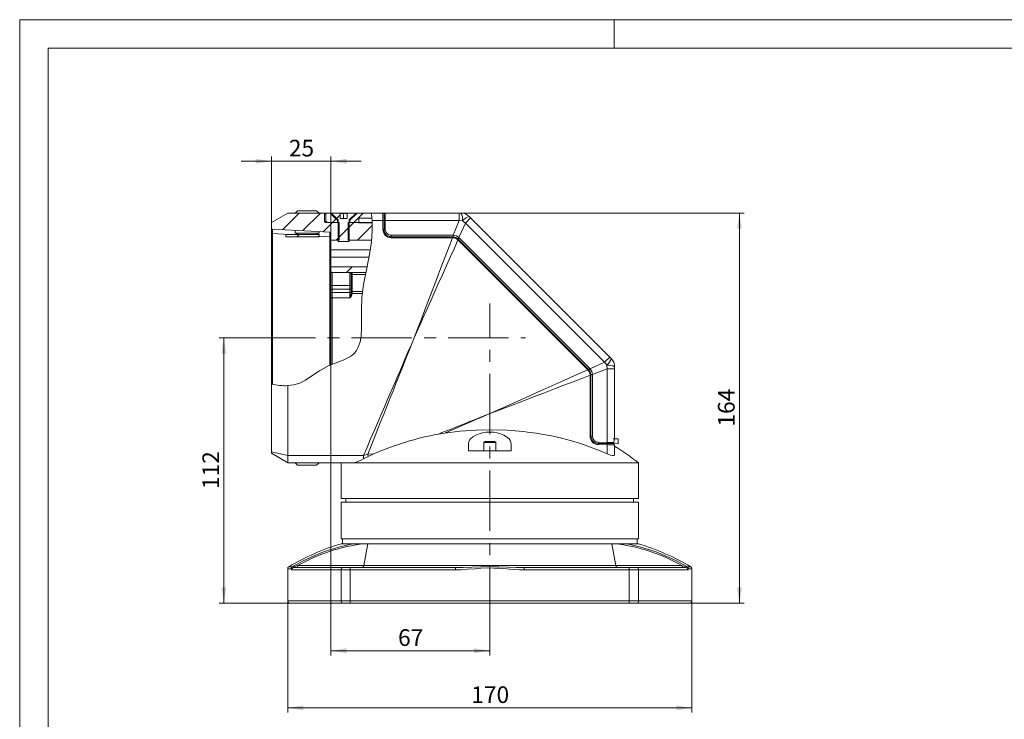
# Model space of a CAD drawing. Units: millimetres. Extents: x 0 to 420, y 0 to 297.
# Drawn here: x 0 to 207, y 150 to 297 of the extents above; entities that cross this region are included whole.
import ezdxf

# ---------------------------------------------------------------- set-up
doc = ezdxf.new("R2010")
doc.units = ezdxf.units.MM
doc.linetypes.add('CENTERX2', pattern=[20.32, 12.7, -2.54, 2.54, -2.54])
doc.styles.add('SLDTEXTSTYLE0', font='TXT', dxfattribs={"width": 0.75})
doc.dimstyles.new('SLDDIMSTYLE0', dxfattribs={"dimtxt": 3.5, "dimasz": 3.3, "dimexe": 0, "dimexo": 0.0625, "dimgap": 0.875, "dimtad": 1, "dimdec": 1, "dimlfac": 2, "dimrnd": 1e-09, "dimzin": 12, "dimdsep": 46, "dimtxsty": 'SLDTEXTSTYLE0', "dimsah": 1, "dimcen": 0.09, "dimadec": 0, "dimazin": 3, "dimtfac": 1, "dimtdec": 1, "dimtmove": 0, "dimatfit": 0, "dimfxl": 1, "dimfrac": 2, "dimtolj": 1, "dimtzin": 12, "dimarcsym": 0})
doc.dimstyles.new('SLDDIMSTYLE1', dxfattribs={"dimtxt": 3.5, "dimasz": 3.3, "dimexe": 0, "dimexo": 0.0625, "dimgap": 0.875, "dimtad": 1, "dimdec": 0, "dimlfac": 2, "dimrnd": 1e-09, "dimzin": 12, "dimdsep": 46, "dimtxsty": 'SLDTEXTSTYLE0', "dimsah": 1, "dimcen": 0.09, "dimadec": 0, "dimazin": 3, "dimtfac": 1, "dimtdec": 0, "dimtofl": 0, "dimtmove": 0, "dimatfit": 3, "dimfxl": 1, "dimfrac": 2, "dimtolj": 1, "dimtzin": 12, "dimarcsym": 0})
doc.dimstyles.new('SLDDIMSTYLE2', dxfattribs={"dimtxt": 3.5, "dimasz": 3.3, "dimexe": 0, "dimexo": 0.0625, "dimgap": 0.875, "dimtad": 1, "dimdec": 1, "dimlfac": 2, "dimrnd": 1e-09, "dimzin": 12, "dimdsep": 46, "dimtxsty": 'SLDTEXTSTYLE0', "dimsah": 1, "dimcen": 0.09, "dimadec": 0, "dimazin": 3, "dimtfac": 1, "dimtdec": 1, "dimtofl": 0, "dimtmove": 0, "dimatfit": 3, "dimfxl": 1, "dimfrac": 2, "dimtolj": 1, "dimtzin": 12, "dimarcsym": 0})
doc.dimstyles.new('SLDDIMSTYLE3', dxfattribs={"dimtxt": 3.5, "dimasz": 3.3, "dimexe": 0, "dimexo": 0.0625, "dimgap": 0.875, "dimtad": 1, "dimdec": 0, "dimlfac": 2, "dimrnd": 1e-09, "dimzin": 12, "dimdsep": 46, "dimtxsty": 'SLDTEXTSTYLE0', "dimsah": 1, "dimcen": 0.09, "dimadec": 0, "dimazin": 3, "dimtfac": 1, "dimtofl": 0, "dimtmove": 0, "dimatfit": 3, "dimfxl": 1, "dimfrac": 2, "dimtolj": 1, "dimtzin": 12, "dimarcsym": 0})

# ---------------------------------------------------------------- blocks, each defined once
blk = doc.blocks.new('_D')
at = {"color": 7, "linetype": 'Continuous', "lineweight": 0}
for p, q in [((52.95, 267.24), (46.6, 267.24)), ((52.95, 252.12), (52.95, 268.24)), ((52.95, 267.24), (65.45, 267.24)), ((65.45, 252.1), (65.45, 268.24)), ((65.45, 267.24), (71.8, 267.24))]:
    blk.add_line(p, q, dxfattribs=at)
for points in [[(52.95, 267.24), (49.65, 267.75), (49.65, 266.73)], [(65.45, 267.24), (68.75, 266.73), (68.75, 267.75)]]:
    blk.add_solid(points, dxfattribs=at)
at = {"color": 7, "linetype": 'Continuous', "lineweight": 0, "insert": (56.61, 271.75), "char_height": 3.5, "attachment_point": 1, "rotation": 0, "style": 'SLDTEXTSTYLE0'}
blk.add_mtext('25', dxfattribs=at)
blk = doc.blocks.new('_D_1')
at = {"color": 7, "linetype": 'Continuous', "lineweight": 0}
for p, q in [((65.45, 244.09), (65.45, 163.33)), ((98.86, 169.19), (98.86, 163.33)), ((65.45, 164.33), (98.86, 164.33))]:
    blk.add_line(p, q, dxfattribs=at)
for points in [[(65.45, 164.33), (68.75, 163.82), (68.75, 164.84)], [(98.86, 164.33), (95.56, 164.84), (95.56, 163.82)]]:
    blk.add_solid(points, dxfattribs=at)
at = {"color": 7, "linetype": 'Continuous', "lineweight": 0, "insert": (79.57, 168.84), "char_height": 3.5, "attachment_point": 1, "style": 'SLDTEXTSTYLE0'}
blk.add_mtext('67', dxfattribs=at)
blk = doc.blocks.new('_D_2')
at = {"color": 7, "linetype": 'Continuous', "lineweight": 0}
for p, q in [((56.36, 174.83), (56.36, 151.33)), ((141.36, 174.83), (141.36, 151.33)), ((141.36, 152.33), (56.36, 152.33))]:
    blk.add_line(p, q, dxfattribs=at)
for points in [[(56.36, 152.33), (59.66, 151.82), (59.66, 152.84)], [(141.36, 152.33), (138.06, 152.84), (138.06, 151.82)]]:
    blk.add_solid(points, dxfattribs=at)
at = {"color": 7, "linetype": 'Continuous', "lineweight": 0, "insert": (94.98, 156.84), "char_height": 3.5, "attachment_point": 1, "style": 'SLDTEXTSTYLE0'}
blk.add_mtext('170', dxfattribs=at)
blk = doc.blocks.new('_D_3')
at = {"color": 7, "linetype": 'Continuous', "lineweight": 0}
for p, q in [((49.48, 230.09), (41.94, 230.09)), ((42.94, 174.33), (42.94, 230.09)), ((56.86, 174.33), (41.94, 174.33))]:
    blk.add_line(p, q, dxfattribs=at)
for points in [[(42.94, 230.09), (42.43, 226.79), (43.45, 226.79)], [(42.94, 174.33), (43.45, 177.63), (42.43, 177.63)]]:
    blk.add_solid(points, dxfattribs=at)
at = {"color": 7, "linetype": 'Continuous', "lineweight": 0, "insert": (38.43, 198.33), "char_height": 3.5, "attachment_point": 1, "rotation": 90, "style": 'SLDTEXTSTYLE0'}
blk.add_mtext('112', dxfattribs=at)
blk = doc.blocks.new('_D_4')
at = {"color": 7, "linetype": 'Continuous', "lineweight": 0}
for p, q in [((92.38, 256.34), (152.36, 256.34)), ((151.36, 256.34), (151.36, 174.33)), ((128.18, 174.33), (152.36, 174.33))]:
    blk.add_line(p, q, dxfattribs=at)
for points in [[(151.36, 256.34), (150.85, 253.04), (151.87, 253.04)], [(151.36, 174.33), (151.87, 177.63), (150.85, 177.63)]]:
    blk.add_solid(points, dxfattribs=at)
at = {"color": 7, "linetype": 'Continuous', "lineweight": 0, "insert": (146.85, 211.46), "char_height": 3.5, "attachment_point": 1, "rotation": 90, "style": 'SLDTEXTSTYLE0'}
blk.add_mtext('164', dxfattribs=at)

msp = doc.modelspace()

# ---------------------------------------------------------------- hatches: boundary and pattern name
at = {"linetype": 'Continuous', "lineweight": 0}
h = msp.add_hatch(dxfattribs=at)
h.set_pattern_fill('ANSI31', style=0)
edge = h.paths.add_edge_path(flags=0)
edge.add_line((56.411, 256.342), (52.947, 254.342))
edge.add_line((52.947, 254.342), (52.947, 253.234))
edge.add_arc((53.197, 253.234), 0.25, 180, 266.99999)
edge.add_line((53.184, 252.984), (65.21, 252.354))
edge.add_arc((65.197, 252.104), 0.25, 0, 87, ccw=False)
edge.add_line((65.447, 252.104), (65.447, 250.668))
edge.add_line((65.447, 250.668), (67.18, 250.668))
edge.add_line((67.18, 250.668), (67.18, 254.342))
edge.add_line((67.18, 254.342), (64.378, 254.342))
edge.add_arc((64.378, 254.592), 0.25, 180, 270.00015, ccw=False)
edge.add_line((64.128, 254.592), (64.128, 256.092))
edge.add_arc((63.878, 256.092), 0.25, 0, 89.99967)
edge.add_line((63.878, 256.342), (56.411, 256.342))
h = msp.add_hatch(dxfattribs=at)
h.set_pattern_fill('ANSI31', style=0)
edge = h.paths.add_edge_path(flags=0)
edge.add_line((64.878, 254.342), (66.829, 254.342))
edge.add_line((66.829, 254.342), (66.829, 254.842))
edge.add_spline(control_points=[(66.829, 254.842), (66.599, 255.059), (66.372, 255.279), (66.145, 255.5), (65.858, 255.779), (65.573, 256.06), (65.288, 256.342)], knot_values=[0.0209107, 0.0209107, 0.0209107, 0.0209107, 0.0228235, 0.0228235, 0.0228235, 0.0252431, 0.0252431, 0.0252431, 0.0252431], weights=[1, 1, 1, 1, 1, 1, 1], degree=3, periodic=0)
edge.add_line((65.288, 256.342), (64.628, 256.342))
edge.add_arc((64.628, 256.092), 0.25, 90, 180)
edge.add_line((64.378, 256.092), (64.378, 254.842))
edge.add_arc((64.878, 254.842), 0.5, 180, 270)
h = msp.add_hatch(dxfattribs=at)
h.set_pattern_fill('ANSI31', style=0)
edge = h.paths.add_edge_path(flags=0)
edge.add_line((68.128, 255.1), (67.41, 255.192))
edge.add_line((67.41, 255.192), (67.41, 256.324))
edge.add_spline(control_points=[(67.41, 256.324), (67.403, 256.33), (67.396, 256.336), (67.389, 256.342)], knot_values=[0.0026784, 0.0026784, 0.0026784, 0.0026784, 0.0027333, 0.0027333, 0.0027333, 0.0027333], weights=[1, 1, 1, 1], degree=3, periodic=0)
edge.add_line((67.389, 256.342), (65.669, 256.342))
edge.add_line((65.669, 256.342), (65.669, 256.192))
edge.add_spline(control_points=[(65.669, 256.192), (65.936, 255.929), (66.204, 255.667), (66.473, 255.406), (66.625, 255.26), (66.777, 255.115), (66.931, 254.971)], knot_values=[0.0087671, 0.0087671, 0.0087671, 0.0087671, 0.0110153, 0.0110153, 0.0110153, 0.0122788, 0.0122788, 0.0122788, 0.0122788], weights=[1, 1, 1, 1, 1, 1, 1], degree=3, periodic=0)
edge.add_spline(control_points=[(66.931, 254.971), (66.939, 254.963), (66.946, 254.954), (66.951, 254.944), (66.956, 254.935), (66.96, 254.924), (66.961, 254.913), (66.962, 254.909), (66.962, 254.904), (66.962, 254.9)], knot_values=[0, 0, 0, 0, 0.0000665, 0.0000665, 0.0000665, 0.0001333, 0.0001333, 0.0001333, 0.0001582, 0.0001582, 0.0001582, 0.0001582], weights=[1, 1, 1, 1, 1, 1, 1, 1, 1, 1], degree=3, periodic=0)
edge.add_line((66.962, 254.9), (66.962, 250.342))
edge.add_line((66.962, 250.342), (69.293, 250.342))
edge.add_line((69.293, 250.342), (69.293, 254.9))
edge.add_spline(control_points=[(69.293, 254.9), (69.293, 254.911), (69.295, 254.922), (69.299, 254.932), (69.302, 254.942), (69.308, 254.951), (69.314, 254.959), (69.317, 254.964), (69.321, 254.967), (69.325, 254.971)], knot_values=[0, 0, 0, 0, 0.0000639, 0.0000639, 0.0000639, 0.0001277, 0.0001277, 0.0001277, 0.0001581, 0.0001581, 0.0001581, 0.0001581], weights=[1, 1, 1, 1, 1, 1, 1, 1, 1, 1], degree=3, periodic=0)
edge.add_spline(control_points=[(69.325, 254.971), (69.752, 255.371), (70.169, 255.781), (70.586, 256.192)], knot_values=[0.0181928, 0.0181928, 0.0181928, 0.0181928, 0.0217052, 0.0217052, 0.0217052, 0.0217052], weights=[1, 1, 1, 1], degree=3, periodic=0)
edge.add_line((70.586, 256.192), (70.586, 256.342))
edge.add_line((70.586, 256.342), (68.867, 256.342))
edge.add_spline(control_points=[(68.867, 256.342), (68.86, 256.336), (68.853, 256.33), (68.846, 256.324)], knot_values=[0.0012865, 0.0012865, 0.0012865, 0.0012865, 0.0013417, 0.0013417, 0.0013417, 0.0013417], weights=[1, 1, 1, 1], degree=3, periodic=0)
edge.add_line((68.846, 256.324), (68.846, 255.192))
edge.add_line((68.846, 255.192), (68.128, 255.1))
h = msp.add_hatch(dxfattribs=at)
h.set_pattern_fill('ANSI31', style=0)
edge = h.paths.add_edge_path(flags=0)
edge.add_line((69.426, 254.342), (74.136, 254.342))
edge.add_spline(control_points=[(74.136, 254.342), (74.101, 255.015), (74.032, 255.683), (73.921, 256.342)], knot_values=[0.9606622, 0.9606622, 0.9606622, 0.9606622, 0.9757107, 0.9757107, 0.9757107, 0.9757107], weights=[1, 1, 1, 1], degree=3, periodic=0)
edge.add_line((73.921, 256.342), (70.967, 256.342))
edge.add_spline(control_points=[(70.967, 256.342), (70.457, 255.838), (69.947, 255.334), (69.426, 254.842)], knot_values=[0.0101129, 0.0101129, 0.0101129, 0.0101129, 0.0144132, 0.0144132, 0.0144132, 0.0144132], weights=[1, 1, 1, 1], degree=3, periodic=0)
edge.add_line((69.426, 254.842), (69.426, 254.342))
h = msp.add_hatch(dxfattribs=at)
h.set_pattern_fill('ANSI31', style=0)
edge = h.paths.add_edge_path(flags=0)
edge.add_line((71.323, 254.291), (74.138, 254.291))
edge.add_spline(control_points=[(74.138, 254.291), (74.122, 254.626), (74.097, 254.959), (74.063, 255.291)], knot_values=[0.9602872, 0.9602872, 0.9602872, 0.9602872, 0.9677669, 0.9677669, 0.9677669, 0.9677669], weights=[1, 1, 1, 1], degree=3, periodic=0)
edge.add_line((74.063, 255.291), (71.323, 255.291))
edge.add_line((71.323, 255.291), (71.323, 254.291))
h = msp.add_hatch(dxfattribs=at)
h.set_pattern_fill('ANSI31', style=0)
edge = h.paths.add_edge_path(flags=0)
edge.add_line((69.076, 254.342), (69.076, 250.668))
edge.add_line((69.076, 250.668), (74.022, 250.668))
edge.add_spline(control_points=[(74.022, 250.668), (74.147, 251.894), (74.198, 253.127), (74.136, 254.342)], knot_values=[0.9335093, 0.9335093, 0.9335093, 0.9335093, 0.9606622, 0.9606622, 0.9606622, 0.9606622], weights=[1, 1, 1, 1], degree=3, periodic=0)
edge.add_line((74.136, 254.342), (69.076, 254.342))
h = msp.add_hatch(dxfattribs=at)
h.set_pattern_fill('ANSI31', style=0)
h.paths.add_polyline_path([(62.947, 251.342), (62.947, 251.842), (55.947, 251.842), (55.947, 251.342)], flags=0)
h = msp.add_hatch(dxfattribs=at)
h.set_pattern_fill('ANSI31', style=0)
edge = h.paths.add_edge_path(flags=0)
edge.add_line((65.697, 243.842), (72.781, 243.842))
edge.add_spline(control_points=[(72.781, 243.842), (72.868, 244.231), (72.956, 244.622), (73.044, 245.015)], knot_values=[0.8815958, 0.8815958, 0.8815958, 0.8815958, 0.8908287, 0.8908287, 0.8908287, 0.8908287], weights=[1, 1, 1, 1], degree=3, periodic=0)
edge.add_line((73.044, 245.015), (65.447, 245.015))
edge.add_line((65.447, 245.015), (65.447, 244.092))
edge.add_arc((65.697, 244.092), 0.25, 179.99975, 270)

# ---------------------------------------------------------------- linework, layer by layer
at = {"color": 7, "linetype": 'Continuous', "lineweight": 0}
for p, q in [((0, 0), (0, 297)), ((0, 297), (420, 297)), ((125, 291), (125, 297)), ((6, 291), (414.015, 291)), ((6, 291), (6, 6))]:
    msp.add_line(p, q, dxfattribs=at)
at = {"color": 7, "linetype": 'Continuous', "lineweight": 15}
for p, q in [((58.447, 256.842), (57.947, 256.342)), ((62.447, 256.842), (58.447, 256.842)), ((62.947, 256.342), (62.447, 256.842)), ((52.947, 254.342), (56.411, 256.342)), ((56.411, 256.342), (63.878, 256.342)), ((63.878, 256.342), (64.58, 256.342)), ((64.128, 254.592), (64.128, 256.092)), ((64.378, 254.842), (64.378, 256.092)), ((64.628, 256.342), (65.288, 256.342)), ((65.288, 256.342), (65.669, 256.342)), ((65.669, 256.192), (65.669, 256.342)), ((67.389, 256.342), (65.669, 256.342)), ((66.962, 254.842), (66.829, 254.842)), ((66.829, 254.342), (66.829, 254.842)), ((66.962, 250.342), (66.962, 254.9)), ((68.128, 256.342), (67.389, 256.342)), ((67.41, 256.324), (67.389, 256.342)), ((67.41, 255.192), (67.41, 256.324)), ((67.41, 255.192), (68.128, 255.192)), ((68.128, 255.1), (67.41, 255.192)), ((68.128, 256.342), (68.128, 255.192)), ((68.867, 256.342), (68.128, 256.342)), ((68.128, 255.192), (68.846, 255.192)), ((68.128, 255.192), (68.128, 255.1)), ((68.846, 255.192), (68.128, 255.1)), ((68.867, 256.342), (68.846, 256.324)), ((68.846, 256.324), (68.846, 255.192)), ((70.586, 256.342), (68.867, 256.342)), ((69.293, 254.9), (69.293, 250.342)), ((69.426, 254.842), (69.293, 254.842)), ((70.586, 256.192), (69.325, 254.971)), ((70.967, 256.342), (69.426, 254.842)), ((69.426, 254.842), (69.426, 254.342)), ((70.586, 256.342), (70.586, 256.192)), ((70.586, 256.342), (70.967, 256.342)), ((70.967, 256.342), (73.906, 256.342)), ((71.323, 254.291), (71.323, 255.291)), ((71.323, 255.291), (74.063, 255.291)), ((73.921, 256.342), (73.906, 256.342)), ((73.921, 256.342), (73.921, 256.342)), ((76.378, 256.342), (73.921, 256.342)), ((76.425, 256.342), (76.878, 256.342)), ((76.628, 256.092), (76.628, 254.71)), ((76.628, 254.71), (76.628, 256.092)), ((76.628, 254.71), (76.628, 252.842)), ((76.628, 252.842), (76.628, 254.71)), ((76.878, 256.342), (92.385, 256.342)), ((92.385, 256.342), (92.784, 256.342)), ((94.835, 255.327), (94.552, 255.609)), ((94.835, 255.327), (124.092, 226.07)), ((52.947, 254.342), (52.947, 253.234)), ((52.947, 253.234), (52.947, 252.115)), ((52.974, 253.12), (52.97, 253.111)), ((53.184, 252.984), (65.21, 252.354)), ((57.947, 252.735), (57.947, 252.115)), ((64.378, 254.342), (67.18, 254.342)), ((64.878, 254.342), (66.829, 254.342)), ((67.18, 250.668), (67.18, 254.342)), ((69.076, 254.342), (69.076, 250.668)), ((69.076, 254.342), (74.136, 254.342)), ((69.426, 254.342), (74.136, 254.342)), ((71.323, 254.291), (74.138, 254.291)), ((52.947, 252.115), (52.947, 220.463)), ((55.947, 251.342), (55.947, 251.842)), ((62.947, 251.842), (55.947, 251.842)), ((62.947, 251.342), (55.947, 251.342)), ((57.947, 252.115), (58.697, 251.842)), ((57.947, 252.115), (62.947, 252.115)), ((62.197, 251.842), (62.947, 252.115)), ((62.947, 252.115), (62.947, 252.473)), ((62.947, 251.842), (62.947, 251.342)), ((65.447, 250.668), (65.447, 252.104)), ((65.447, 250.668), (67.18, 250.668)), ((65.447, 248.592), (65.447, 250.668)), ((69.076, 250.668), (74.022, 250.668)), ((90.997, 251.342), (78.128, 251.342)), ((90.997, 251.342), (91.128, 251.342)), ((91.128, 251.342), (90.997, 251.342)), ((92.188, 250.902), (92.28, 250.81)), ((92.28, 250.81), (92.188, 250.902)), ((119.575, 223.515), (92.28, 250.81)), ((65.447, 247.092), (65.447, 248.592)), ((69.293, 250.342), (66.962, 250.342)), ((65.447, 245.015), (65.447, 247.092)), ((73.044, 245.015), (65.447, 245.015)), ((65.447, 244.092), (65.447, 245.015)), ((65.447, 241.123), (65.447, 244.092)), ((65.697, 243.842), (72.781, 243.842)), ((69.697, 243.604), (69.697, 243.492)), ((69.697, 243.492), (69.697, 240.107)), ((65.447, 240.117), (65.447, 241.123)), ((65.447, 239.388), (65.447, 240.117)), ((65.447, 238.568), (65.447, 239.388)), ((65.447, 224.42), (65.447, 238.568)), ((69.697, 239.546), (69.695, 239.498)), ((69.697, 239.911), (69.697, 239.546)), ((69.701, 239.534), (69.699, 239.534)), ((69.947, 239.842), (72.043, 239.842)), ((124.375, 225.787), (124.092, 226.07)), ((125.107, 223.619), (125.107, 224.019)), ((119.575, 223.515), (119.667, 223.423)), ((119.667, 223.423), (119.575, 223.515)), ((120.107, 222.524), (120.107, 222.41)), ((120.107, 222.362), (120.107, 222.232)), ((120.107, 222.232), (120.107, 222.362)), ((120.107, 209.424), (120.107, 222.232)), ((125.107, 223.619), (125.107, 208.862)), ((52.947, 220.368), (52.947, 206.148)), ((89.368, 210.098), (88.064, 209.884)), ((94.357, 206.332), (94.357, 207.721)), ((97.857, 208.332), (97.607, 208.082)), ((97.607, 208.082), (97.607, 206.332)), ((100.107, 208.082), (97.607, 208.082)), ((99.857, 208.332), (97.857, 208.332)), ((100.107, 208.082), (99.857, 208.332)), ((100.107, 206.332), (100.107, 208.082)), ((103.357, 207.721), (103.357, 206.332)), ((121.581, 207.924), (123.471, 207.891)), ((123.48, 207.891), (121.581, 207.924)), ((123.471, 207.891), (124.852, 207.867)), ((124.861, 207.867), (123.48, 207.891)), ((124.408, 207.875), (123.527, 207.89)), ((124.973, 207.865), (124.422, 207.874)), ((124.99, 208.865), (124.823, 208.867)), ((124.973, 207.865), (125.839, 207.85)), ((125.856, 208.849), (124.99, 208.865)), ((125.107, 205.521), (125.107, 207.617)), ((125.839, 207.85), (125.856, 208.849)), ((52.947, 206.148), (52.947, 205.842)), ((56.411, 203.842), (52.947, 205.842)), ((56.411, 205.376), (56.411, 203.842)), ((73.28, 205.167), (72.309, 204.703)), ((74.48, 205.7), (73.28, 205.167)), ((103.357, 206.332), (94.357, 206.332)), ((70.168, 203.842), (56.411, 203.842)), ((57.947, 203.842), (58.447, 203.342)), ((58.447, 203.342), (62.447, 203.342)), ((62.447, 203.342), (62.947, 203.842)), ((67.607, 203.832), (67.607, 196.332)), ((130.107, 203.832), (67.607, 203.832)), ((130.107, 196.332), (130.107, 203.832)), ((67.607, 196.332), (98.857, 196.332)), ((67.607, 195.582), (67.607, 187.832)), ((130.107, 195.582), (67.607, 195.582)), ((68.607, 196.332), (68.607, 195.582)), ((98.857, 196.332), (130.107, 196.332)), ((129.107, 195.582), (129.107, 196.332)), ((130.107, 187.832), (130.107, 195.582)), ((130.107, 187.832), (67.607, 187.832)), ((70.186, 186.832), (67.607, 186.832)), ((67.857, 187.832), (67.857, 186.832)), ((70.186, 186.832), (72.552, 186.832)), ((72.552, 186.832), (73.21, 186.832)), ((73.21, 186.832), (124.503, 186.832)), ((124.503, 186.832), (125.161, 186.832)), ((125.161, 186.832), (127.527, 186.832)), ((127.527, 186.832), (130.107, 186.832)), ((129.857, 186.832), (129.857, 187.832)), ((56.357, 181.548), (56.357, 174.832)), ((57.683, 181.833), (58.345, 181.838)), ((57.714, 181.832), (67.979, 181.832)), ((67.979, 181.832), (69.529, 181.832)), ((69.529, 181.832), (91.647, 181.832)), ((91.98, 181.837), (91.647, 181.832)), ((92.091, 181.834), (91.647, 181.823)), ((91.647, 181.832), (91.647, 181.814)), ((106.066, 181.823), (105.622, 181.834)), ((106.066, 181.832), (105.733, 181.837)), ((106.066, 181.814), (106.066, 181.832)), ((106.066, 181.832), (128.184, 181.832)), ((128.184, 181.832), (129.735, 181.832)), ((129.735, 181.832), (139.999, 181.832)), ((141.357, 174.832), (141.357, 181.548)), ((56.857, 174.332), (67.979, 174.332)), ((67.979, 174.332), (69.529, 174.332)), ((69.529, 174.332), (128.184, 174.332)), ((128.184, 174.332), (129.735, 174.332)), ((129.735, 174.332), (140.857, 174.332))]:
    msp.add_line(p, q, dxfattribs=at)
at = {"color": 8, "linetype": 'Continuous', "lineweight": 0}
for p, q in [((64.128, 256.092), (64.378, 256.092)), ((76.378, 254.807), (74.106, 254.807)), ((76.378, 256.342), (76.378, 254.807)), ((76.378, 252.931), (76.378, 254.807)), ((76.878, 256.342), (76.878, 254.807)), ((76.878, 254.807), (76.878, 252.931)), ((76.878, 254.807), (92.385, 254.807)), ((92.385, 254.807), (91.188, 251.675)), ((92.385, 256.342), (92.385, 254.807)), ((93.132, 254.68), (92.385, 254.807)), ((94.835, 255.327), (93.75, 254.241)), ((64.128, 254.592), (64.445, 254.592)), ((93.75, 254.241), (92.381, 251.181)), ((93.132, 254.68), (93.75, 254.241)), ((93.75, 254.241), (123.007, 224.985)), ((56.614, 251.842), (53.193, 252.025)), ((53.193, 220.315), (53.193, 252.025)), ((65.201, 251.381), (62.947, 251.502)), ((65.201, 224.315), (65.201, 251.381)), ((78.128, 251.676), (78.128, 251.342)), ((78.128, 251.676), (91.128, 251.676)), ((78.128, 251.174), (78.128, 251.342)), ((90.997, 251.174), (78.128, 251.174)), ((90.997, 251.174), (90.997, 251.342)), ((91.134, 251.172), (90.997, 251.174)), ((91.128, 251.676), (91.188, 251.675)), ((91.128, 251.676), (91.128, 251.342)), ((92.162, 250.691), (92.064, 250.786)), ((92.28, 250.81), (92.162, 250.691)), ((119.457, 223.397), (92.162, 250.691)), ((92.381, 251.181), (92.425, 251.139)), ((92.425, 251.139), (119.904, 223.659)), ((65.447, 248.592), (73.735, 248.592)), ((73.458, 247.092), (65.447, 247.092)), ((65.697, 241.123), (65.697, 243.842)), ((69.447, 241.123), (69.447, 243.842)), ((69.947, 243.442), (69.947, 243.517)), ((72.705, 243.442), (69.947, 243.442)), ((69.947, 243.442), (69.947, 239.842)), ((65.697, 241.123), (65.447, 241.123)), ((65.697, 240.318), (65.697, 241.123)), ((65.697, 241.123), (69.447, 241.123)), ((65.697, 239.624), (65.697, 240.318)), ((65.697, 240.318), (69.447, 240.318)), ((69.447, 241.123), (69.447, 240.318)), ((69.447, 241.123), (69.697, 241.123)), ((69.447, 239.624), (69.447, 240.318)), ((65.697, 239.624), (65.697, 238.53)), ((69.447, 239.624), (65.697, 239.624)), ((65.697, 224.52), (65.697, 238.53)), ((65.697, 238.53), (69.447, 238.53)), ((69.447, 238.53), (69.447, 239.624)), ((69.944, 239.438), (69.947, 239.482)), ((69.944, 239.438), (72.036, 239.438)), ((69.947, 239.482), (69.947, 239.842)), ((123.007, 224.985), (124.092, 226.07)), ((119.904, 223.659), (119.667, 223.423)), ((119.904, 223.659), (119.946, 223.616)), ((119.946, 223.616), (123.007, 224.985)), ((123.007, 224.985), (123.445, 224.366)), ((123.445, 224.366), (123.572, 223.619)), ((119.457, 223.397), (119.575, 223.515)), ((119.552, 223.299), (119.457, 223.397)), ((119.937, 222.368), (119.939, 222.232)), ((119.939, 209.424), (119.939, 222.232)), ((119.939, 222.232), (120.107, 222.232)), ((120.107, 222.362), (120.092, 222.479)), ((120.441, 222.362), (120.107, 222.362)), ((120.44, 222.423), (123.572, 223.619)), ((120.44, 222.423), (120.441, 222.362)), ((120.441, 222.362), (120.441, 209.424)), ((123.572, 223.619), (123.572, 208.141)), ((125.107, 223.619), (123.572, 223.619)), ((119.939, 209.424), (120.107, 209.424)), ((120.107, 209.424), (120.441, 209.424)), ((121.665, 207.674), (123.572, 207.641)), ((121.674, 208.174), (123.572, 208.141)), ((123.572, 205.716), (123.572, 207.641)), ((124.99, 208.865), (124.973, 207.865)), ((56.411, 205.376), (52.947, 206.148)), ((72.309, 205.376), (56.411, 205.376)), ((73.224, 205.675), (72.309, 205.376)), ((72.309, 204.703), (72.309, 205.376)), ((74.48, 205.7), (73.224, 205.675)), ((73.28, 205.167), (73.224, 205.675)), ((73.21, 186.832), (72.336, 182.219)), ((125.377, 182.219), (124.503, 186.832)), ((72.336, 182.219), (58.443, 182.219)), ((72.336, 182.219), (125.377, 182.219)), ((139.27, 182.219), (125.377, 182.219)), ((56.357, 181.548), (57.072, 181.548)), ((69.529, 181.332), (67.591, 181.332)), ((67.591, 174.832), (67.591, 181.332)), ((69.529, 181.832), (69.529, 181.332)), ((69.529, 181.332), (91.647, 181.332)), ((69.529, 174.832), (69.529, 181.332)), ((91.991, 181.832), (91.647, 181.832)), ((91.647, 181.814), (91.647, 181.332)), ((106.066, 181.832), (105.712, 181.832)), ((106.066, 181.332), (106.066, 181.814)), ((128.184, 181.332), (106.066, 181.332)), ((128.184, 181.332), (128.184, 181.832)), ((128.184, 174.832), (128.184, 181.332)), ((128.184, 181.332), (130.122, 181.332)), ((130.122, 181.332), (130.122, 174.832)), ((140.491, 181.332), (130.122, 181.332)), ((140.398, 181.964), (140.388, 181.94)), ((140.399, 181.978), (140.398, 181.964)), ((140.401, 181.978), (141.112, 181.978)), ((140.642, 181.548), (141.357, 181.548)), ((56.357, 174.832), (67.591, 174.832)), ((67.591, 174.832), (69.529, 174.832)), ((69.529, 174.832), (128.184, 174.832)), ((69.529, 174.332), (69.529, 174.832)), ((128.184, 174.832), (130.122, 174.832)), ((128.184, 174.832), (128.184, 174.332)), ((130.122, 174.832), (141.357, 174.832))]:
    msp.add_line(p, q, dxfattribs=at)
at = {"color": 7, "linetype": 'CENTERX2', "lineweight": 0}
for p, q in [((98.857, 169.194), (98.857, 237.303)), ((49.478, 230.092), (106.362, 230.092))]:
    msp.add_line(p, q, dxfattribs=at)
at = {"color": 7, "linetype": 'Continuous', "lineweight": 15, "flags": 128}
for points in [[(56.411, 220.074), (57.668, 220.237), (58.886, 220.582), (60.114, 221.187), (61.248, 221.962), (63.017, 223.165), (64.901, 224.194), (66.878, 225.015), (68.035, 225.438), (69.151, 225.953), (69.801, 226.363), (70.376, 226.87), (70.846, 227.483), (71.207, 228.168), (71.577, 229.305), (71.78, 230.488), (71.901, 232.302), (71.898, 234.123), (71.861, 235.94), (71.94, 238.663), (72.271, 241.35), (72.972, 244.729), (73.659, 248.068), (73.986, 250.331), (74.152, 252.585), (74.106, 254.807)], [(66.829, 254.842), (66.145, 255.5), (65.288, 256.342)], [(66.931, 254.971), (66.473, 255.406), (65.669, 256.192)], [(92.784, 256.342), (93.272, 256.293), (93.741, 256.151)], [(93.741, 256.151), (94.173, 255.92), (94.552, 255.609)], [(91.128, 251.342), (91.702, 251.227), (92.188, 250.902)], [(91.18, 251.341), (91.702, 251.227), (92.151, 250.938)], [(69.447, 243.842), (69.567, 243.811), (69.605, 243.776)], [(124.375, 225.787), (124.685, 225.408), (124.916, 224.976)], [(124.916, 224.976), (125.059, 224.507), (125.107, 224.019)], [(120.107, 222.362), (119.993, 222.936), (119.667, 223.423)], [(119.704, 223.385), (119.993, 222.936), (120.106, 222.415)], [(56.411, 220.074), (56.411, 217.487), (56.411, 213.371), (56.411, 209.328), (56.411, 205.376)], [(123.572, 205.716), (121.732, 206.507), (119.844, 207.234), (117.908, 207.895), (116.073, 208.45), (114.202, 208.947), (112.841, 209.268), (111.467, 209.559), (110.08, 209.819), (108.681, 210.048), (107.271, 210.246), (105.85, 210.414), (102.545, 210.683), (99.221, 210.784), (95.904, 210.72), (92.621, 210.491), (89.368, 210.098)], [(94.357, 207.721), (94.374, 207.951), (94.417, 208.151), (94.475, 208.32), (94.625, 208.612), (94.814, 208.868), (95.314, 209.323), (95.92, 209.682), (96.59, 209.95), (97.314, 210.14), (98.078, 210.254), (98.86, 210.291), (99.641, 210.253), (100.405, 210.139), (101.128, 209.949), (101.798, 209.68), (102.403, 209.321), (102.903, 208.865), (103.144, 208.518), (103.296, 208.151), (103.357, 207.721)], [(125.107, 205.521), (124.997, 205.362), (124.687, 205.345), (124.208, 205.462), (123.572, 205.716)], [(67.619, 203.841), (67.617, 203.84), (67.616, 203.839), (67.614, 203.838), (67.613, 203.837), (67.611, 203.835), (67.61, 203.834), (67.608, 203.833), (67.607, 203.832)]]:
    msp.add_lwpolyline(points, dxfattribs=at)
at = {"color": 8, "linetype": 'Continuous', "lineweight": 0, "flags": 128}
for points in [[(76.378, 254.807), (76.426, 254.805), (76.473, 254.8), (76.516, 254.791), (76.554, 254.779), (76.585, 254.764), (76.609, 254.747), (76.623, 254.729), (76.628, 254.71)], [(76.628, 254.71), (76.632, 254.729), (76.647, 254.747), (76.67, 254.764), (76.701, 254.779), (76.739, 254.791), (76.782, 254.8), (76.829, 254.805), (76.878, 254.807)], [(53.193, 252.025), (53.189, 252.415), (53.186, 252.721), (53.184, 252.917), (53.184, 252.984)], [(76.628, 252.842), (76.609, 252.876), (76.554, 252.905), (76.473, 252.924), (76.378, 252.931)], [(76.878, 252.931), (76.782, 252.924), (76.701, 252.905), (76.647, 252.876), (76.628, 252.842)], [(52.947, 252.115), (52.965, 252.081), (53.019, 252.052), (53.098, 252.032), (53.193, 252.025)], [(65.201, 251.381), (65.205, 251.823), (65.207, 252.087), (65.209, 252.289), (65.21, 252.354)], [(65.447, 251.293), (65.428, 251.327), (65.375, 251.355), (65.296, 251.374), (65.201, 251.381)], [(82.947, 230.092), (83.587, 231.768), (84.143, 233.223), (84.613, 234.456), (85.002, 235.474), (85.557, 236.927), (86.239, 238.712), (86.869, 240.363), (87.561, 242.175), (88.795, 245.408), (89.941, 248.407), (90.997, 251.174)], [(92.162, 250.691), (91.404, 248.997), (90.605, 247.211), (89.765, 245.333), (88.883, 243.362), (87.961, 241.299), (87.111, 239.4), (86.445, 237.912), (85.733, 236.32), (85.091, 234.885), (84.509, 233.584), (83.795, 231.987), (82.947, 230.092)], [(91.188, 251.675), (91.828, 251.531), (92.381, 251.181)], [(92.425, 251.139), (92.383, 251.097), (92.341, 251.055), (92.3, 251.014), (92.263, 250.977), (92.232, 250.946), (92.208, 250.922), (92.193, 250.907), (92.188, 250.902)], [(69.857, 243.699), (69.686, 243.801), (69.447, 243.842)], [(69.947, 243.517), (69.851, 243.523), (69.77, 243.542), (69.716, 243.571), (69.697, 243.604)], [(69.695, 239.498), (69.625, 239.127), (69.447, 238.53)], [(72.309, 205.376), (73.042, 207.079), (73.807, 208.856), (74.604, 210.708), (75.434, 212.635), (76.221, 214.465), (76.771, 215.742), (77.311, 216.996), (77.871, 218.298), (78.453, 219.65), (79.005, 220.932), (79.394, 221.838), (79.922, 223.063), (80.484, 224.37), (81.081, 225.756), (81.437, 226.584), (81.863, 227.574), (82.367, 228.743), (82.947, 230.092)], [(82.947, 230.092), (82.41, 228.743), (81.946, 227.577), (81.554, 226.594), (81.232, 225.784), (80.686, 224.413), (80.279, 223.391), (79.891, 222.418), (79.523, 221.494), (79.128, 220.502), (78.586, 219.141), (78.064, 217.829), (77.56, 216.564), (77.075, 215.347), (76.568, 214.074), (75.84, 212.244), (74.482, 208.836), (73.224, 205.675)], [(98.857, 214.182), (100.496, 214.915), (101.918, 215.551), (103.123, 216.09), (104.119, 216.536), (105.538, 217.17), (107.282, 217.951), (108.895, 218.672), (110.665, 219.464), (113.823, 220.877), (116.754, 222.188), (119.457, 223.397)], [(119.939, 222.232), (118.206, 221.57), (116.378, 220.872), (114.456, 220.138), (112.44, 219.368), (110.329, 218.562), (108.386, 217.82), (106.863, 217.239), (105.234, 216.617), (103.764, 216.056), (102.433, 215.547), (100.797, 214.923), (98.857, 214.182)], [(119.946, 223.616), (120.297, 223.061), (120.44, 222.423)], [(88.064, 209.884), (88.804, 210.178), (89.575, 210.485), (90.376, 210.805), (91.209, 211.136), (92.073, 211.48), (92.968, 211.837), (93.894, 212.205), (94.44, 212.423), (95.638, 212.9), (97.11, 213.486), (98.857, 214.182)], [(98.857, 214.182), (98.075, 213.845), (97.351, 213.534), (96.684, 213.247), (96.074, 212.984), (95.522, 212.746), (95.026, 212.533), (94.588, 212.344), (93.84, 212.023), (91.475, 211.005), (89.368, 210.098)], [(121.674, 208.174), (121.666, 208.082), (121.657, 208.037), (121.645, 207.997), (121.63, 207.964), (121.614, 207.941), (121.581, 207.924)], [(121.665, 207.674), (121.661, 207.766), (121.653, 207.81), (121.642, 207.85), (121.628, 207.883), (121.613, 207.906), (121.581, 207.924)], [(123.572, 208.141), (123.564, 208.048), (123.554, 208.003), (123.541, 207.963), (123.525, 207.931), (123.507, 207.908), (123.471, 207.891)], [(123.572, 207.641), (123.567, 207.732), (123.559, 207.777), (123.547, 207.817), (123.532, 207.849), (123.515, 207.873), (123.48, 207.891)], [(123.572, 208.141), (124.254, 208.13), (124.741, 208.123), (124.808, 208.122)], [(123.572, 207.641), (124.254, 207.63), (124.741, 207.623), (125.02, 207.618), (125.107, 207.617)], [(58.443, 182.219), (57.846, 182.072), (57.324, 181.94)], [(140.389, 181.94), (139.868, 182.072), (139.27, 182.219)], [(56.601, 181.978), (56.646, 181.978), (56.78, 181.978), (57.002, 181.978), (57.313, 181.978)], [(67.591, 181.332), (66.204, 181.332), (64.899, 181.332), (63.678, 181.332), (62.545, 181.332), (61.501, 181.332), (60.548, 181.332), (59.69, 181.332), (58.926, 181.332), (58.26, 181.332), (57.692, 181.332), (57.223, 181.332)], [(57.313, 181.978), (57.313, 181.972), (57.315, 181.964)], [(57.315, 181.964), (57.319, 181.953), (57.324, 181.94)], [(57.714, 181.832), (57.478, 181.887), (57.324, 181.94)], [(91.647, 181.332), (92.85, 181.361), (94.182, 181.445), (95.768, 181.575), (96.947, 181.665), (98.321, 181.727), (99.703, 181.719), (100.784, 181.664), (101.77, 181.589), (103.066, 181.482), (104.112, 181.404), (105.133, 181.35), (106.066, 181.332)], [(105.733, 181.837), (104.43, 181.859), (102.595, 181.927), (100.696, 182.001), (98.812, 182.032), (96.945, 181.999), (95.083, 181.926), (93.276, 181.859), (91.98, 181.837)], [(140.389, 181.94), (140.237, 181.888), (139.999, 181.832)]]:
    msp.add_lwpolyline(points, dxfattribs=at)
at = {"color": 7, "linetype": 'Continuous', "lineweight": 15}
for centre, radius, start, end in [((63.878, 256.092), 0.25, 0, 89.99967), ((64.628, 256.092), 0.25, 90, 180), ((64.878, 254.842), 0.5, 180, 270), ((66.865, 254.9), 0.0965, 0.28613, 47.54282), ((67.754, 256.915), 0.684, 239.76568, 303.08703), ((68.501, 256.917), 0.686, 237.00261, 300.14468), ((69.391, 254.899), 0.0973, 132.67676, 179.49429), ((57.345, 253.566), 16.807, 4.23483, 9.50593), ((76.378, 256.092), 0.25, 0, 90), ((76.878, 256.092), 0.25, 90, 180), ((61.833, 252.573), 8.887, 176.63798, 180.89602), ((53.197, 253.234), 0.25, 180, 266.99999), ((64.378, 254.592), 0.25, 180, 270.00015), ((78.128, 252.842), 1.5, 180, 270), ((78.128, 252.842), 1.5, 179.99911, 269.99991), ((65.197, 252.104), 0.25, 0, 87), ((65.697, 244.092), 0.25, 179.99975, 270), ((69.482, 243.603), 0.215, 0.37619, 37.79804), ((69.947, 240.092), 0.25, 180, 270), ((55.739, 232.686), 12.63, 257.22724, 273.04871), ((98.545, 151.711), 59.11, 100.21355, 114.02459), ((121.607, 209.424), 1.5, 180, 269), ((121.607, 209.424), 1.5, 180.00006, 269.00065), ((124.857, 207.617), 0.25, 0, 89), ((98.857, 164.8), 50, 51.31781, 58.332), ((68.571, 210.902), 7.239, 282.74762, 301.0935), ((82.134, 138.989), 50, 106.89082, 120.7075), ((115.579, 138.989), 50, 59.2925, 73.10918), ((56.857, 181.548), 0.5, 120.70749, 180), ((140.857, 181.548), 0.5, 0, 59.29278), ((56.857, 174.832), 0.5, 180, 270), ((140.857, 174.832), 0.5, 270, 0)]:
    msp.add_arc(centre, radius, start, end, dxfattribs=at)
at = {"color": 8, "linetype": 'Continuous', "lineweight": 0}
for centre, radius, start, end in [((90.427, 254.982), 2.722, 353.62253, 29.97), ((95.258, 252.981), 2.722, 105.03008, 141.37741), ((78.131, 252.928), 1.754, 179.89613, 269.87962), ((78.129, 252.927), 1.251, 179.84316, 269.9326), ((89.685, 251.206), 1.449, 358.66547, 5.38471), ((91.111, 249.802), 1.37, 45.93367, 89.06654), ((98.432, 251.319), 7.253, 177.18921, 179.83024), ((93.112, 249.786), 1.449, 129.61529, 136.33453), ((87.008, 256.05), 7.251, 315.16957, 317.81122), ((69.778, 243.856), 0.175, 223.69005, 296.6062), ((69.887, 243.792), 0.355, 237.65254, 279.72759), ((69.702, 243.509), 0.245, 1.77182, 50.86989), ((65.675, 240.09), 0.23, 84.49324, 173.15045), ((69.469, 240.547), 0.23, 264.49321, 353.15064), ((65.69, 239.381), 0.243, 88.38175, 178.28464), ((65.636, 238.973), 0.447, 245.01098, 277.8502), ((69.454, 239.867), 0.243, 268.38175, 358.28467), ((68.398, 239.694), 1.567, 312.02733, 350.58699), ((69.931, 239.929), 0.491, 241.28711, 271.45209), ((69.888, 239.775), 0.299, 230.11285, 281.28133), ((121.746, 226.493), 2.722, 308.62253, 344.97), ((123.747, 221.661), 2.722, 60.03008, 96.37741), ((118.551, 224.347), 1.449, 313.66547, 320.38471), ((118.567, 222.346), 1.37, 0.93367, 44.06654), ((124.817, 218.242), 7.253, 132.18919, 134.8302), ((119.971, 220.918), 1.45, 84.61849, 91.33102), ((120.084, 229.665), 7.251, 270.16953, 272.81121), ((121.693, 209.427), 1.754, 180.11812, 269.1061), ((121.693, 209.426), 1.252, 180.08624, 269.13798), ((77.988, 146.64), 40.942, 100.98481, 120.33063), ((76.656, 150.394), 36.668, 96.42495, 119.78122), ((120.96, 150.093), 36.978, 60.31809, 83.47573), ((119.721, 146.626), 40.956, 59.67276, 79.0118), ((57.98, 182.147), 0.468, 317.59627, 8.79961), ((71.901, 182.268), 0.438, 274.59317, 353.61609), ((125.812, 182.268), 0.438, 186.38391, 265.40683), ((139.733, 182.147), 0.468, 171.18301, 222.42066), ((57.573, 181.549), 0.501, 121.26564, 180.14827), ((57.567, 181.506), 0.498, 119.25267, 175.11345), ((57.525, 181.704), 0.48, 198.99185, 230.92709), ((57.719, 181.336), 0.496, 90.50303, 180.49567), ((68.043, 181.381), 0.455, 98.13078, 186.29548), ((129.67, 181.381), 0.455, 353.70452, 81.86918), ((139.995, 181.336), 0.496, 359.5046, 89.49531), ((140.146, 181.506), 0.498, 4.88598, 60.74702), ((140.141, 181.549), 0.501, 359.85171, 58.73445), ((140.195, 181.7), 0.472, 308.80951, 341.27059), ((68.043, 174.782), 0.455, 173.70453, 261.86914), ((129.67, 174.782), 0.455, 278.13086, 6.29547)]:
    msp.add_arc(centre, radius, start, end, dxfattribs=at)

# ---------------------------------------------------------------- dimensions: what is measured, and where the dimension line sits
at = {"color": 7, "linetype": 'Continuous', "lineweight": 0}
for base, p1, p2, angle, dimstyle, picture, middle in [((65.447, 267.243), (52.947, 252.115), (65.447, 252.104), 0, 'SLDDIMSTYLE0', '_D', (59.197, 267.243)), ((151.362, 174.332), (92.385, 256.342), (128.184, 174.332), 90, 'SLDDIMSTYLE2', '_D_4', (151.362, 215.337)), ((42.942, 230.092), (56.857, 174.332), (49.478, 230.092), 270.00001, 'SLDDIMSTYLE3', '_D_3', (42.942, 202.212))]:
    dim = msp.add_linear_dim(base=base, p1=p1, p2=p2, angle=angle, dimstyle=dimstyle, dxfattribs=at)
    dim.commit()
    dim.dimension.update_dxf_attribs({"geometry": picture, "text_midpoint": middle, "dimtype": 160})
for base, p1, p2, dimstyle, picture, middle in [((98.857, 164.33), (65.447, 244.092), (98.857, 169.194), 'SLDDIMSTYLE1', '_D_1', (82.152, 164.33)), ((56.357, 152.33), (141.357, 174.832), (56.357, 174.832), 'SLDDIMSTYLE2', '_D_2', (98.857, 152.33))]:
    dim = msp.add_linear_dim(base=base, p1=p1, p2=p2, dimstyle=dimstyle, dxfattribs=at)
    dim.commit()
    dim.dimension.update_dxf_attribs({"geometry": picture, "text_midpoint": middle, "dimtype": 160})

doc.saveas('drawing.dxf')
